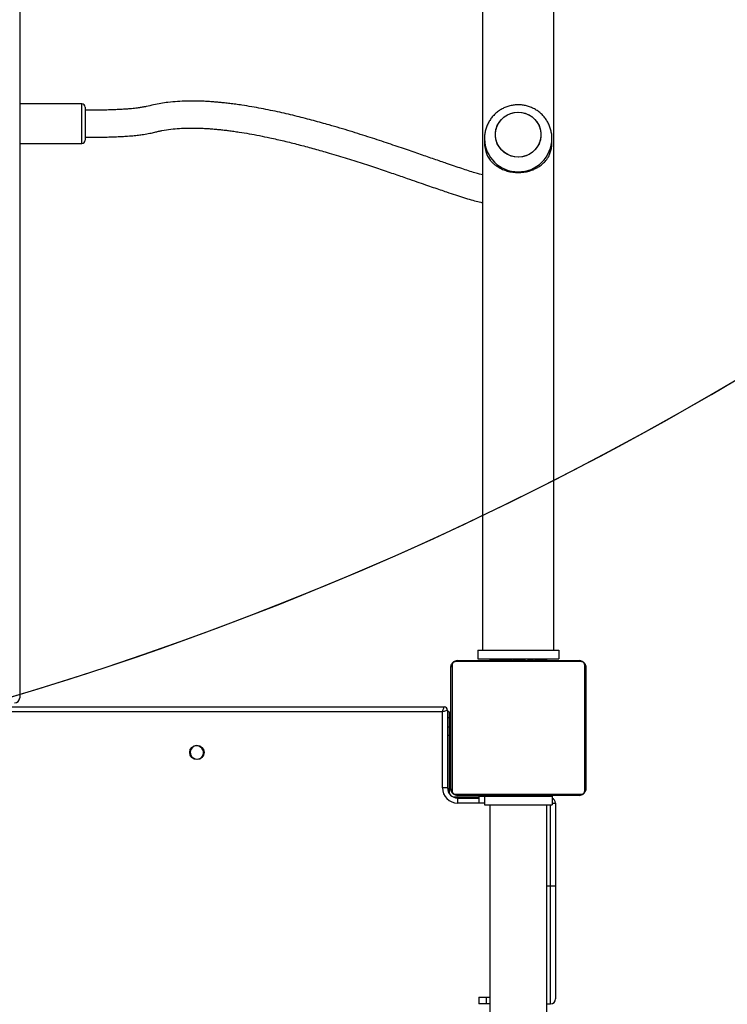
# Model space of a CAD drawing. Units: centimetres. Extents: x 2664 to 4439, y -854 to 490.
# Drawn here: x 3745 to 3787, y -606 to -548 of the extents above; entities that cross this region are included whole.
import ezdxf

# ---------------------------------------------------------------- set-up
doc = ezdxf.new("R2010")
doc.units = ezdxf.units.CM
doc.layers.add('VP-DIM', color=7, linetype='Continuous')
doc.layers.add('VP-HIC', color=6, linetype='Continuous')
doc.layers.add('VP-EQ', color=7, linetype='Continuous', true_color=0x8a3492)
doc.dimstyles.new('Strefa', dxfattribs={"dimtxt": 14, "dimasz": 20, "dimexe": 20, "dimexo": 50, "dimgap": 20, "dimtad": 0, "dimdec": 0, "dimzin": 0, "dimdsep": 46, "dimtxsty": 'Standard', "dimcen": 0.09, "dimadec": 0, "dimazin": 0, "dimtfac": 1, "dimtdec": 4, "dimtofl": 0, "dimtmove": 0, "dimatfit": 3, "dimfxl": 70, "dimfxlon": 1, "dimtolj": 1, "dimtzin": 0, "dimarcsym": 0})

# ---------------------------------------------------------------- blocks, each defined once
blk = doc.blocks.new('02142')
at = {"layer": 'VP-EQ', "color": 0, "linetype": 'Continuous', "lineweight": 25}
for p, q in [((5858.388, 665.196), (5858.388, 594.196)), ((5861.758, 594.196), (5861.758, 665.196)), ((5857.873, 598.996), (5857.873, 605.696)), ((5858.173, 605.996), (5858.173, 598.996)), ((5858.388, 605.996), (5858.173, 605.996)), ((5861.758, 605.996), (5861.972, 605.996)), ((5861.972, 605.596), (5861.972, 605.996)), ((5861.972, 605.996), (5862.423, 605.996)), ((5862.423, 605.596), (5862.423, 605.996)), ((5861.972, 605.596), (5861.758, 605.596)), ((5862.423, 605.596), (5861.972, 605.596)), ((5858.173, 598.996), (5857.873, 598.996)), ((5857.873, 594.096), (5857.873, 598.996)), ((5858.388, 598.996), (5858.173, 598.996)), ((5858.173, 598.996), (5858.173, 594.196)), ((5858.073, 594.096), (5857.873, 594.096)), ((5858.073, 593.696), (5858.073, 594.196)), ((5862.073, 594.196), (5858.073, 594.196)), ((5862.073, 593.696), (5862.073, 594.196)), ((5862.073, 594.096), (5862.423, 594.096)), ((5862.423, 593.696), (5862.423, 594.096)), ((5862.423, 594.096), (5863.673, 594.096)), ((5863.673, 593.796), (5863.673, 594.096)), ((5863.797, 593.577), (5856.349, 593.577)), ((5856.473, 593.646), (5863.673, 593.646)), ((5862.073, 593.696), (5858.073, 593.696)), ((5858.346, 593.666), (5858.346, 593.646)), ((5858.368, 593.666), (5858.368, 593.646)), ((5858.481, 593.666), (5858.481, 593.646)), ((5858.534, 593.666), (5858.534, 593.646)), ((5858.633, 593.666), (5858.696, 593.666)), ((5858.696, 593.666), (5858.696, 593.646)), ((5858.696, 593.666), (5858.697, 593.666)), ((5858.697, 593.666), (5858.697, 593.646)), ((5858.697, 593.666), (5858.725, 593.666)), ((5858.857, 593.666), (5858.857, 593.646)), ((5858.938, 593.666), (5858.938, 593.646)), ((5859.234, 593.666), (5859.234, 593.646)), ((5859.667, 593.666), (5859.667, 593.646)), ((5859.685, 593.666), (5859.685, 593.646)), ((5859.685, 593.666), (5859.71, 593.666)), ((5859.745, 593.666), (5859.745, 593.646)), ((5860.041, 593.666), (5860.041, 593.646)), ((5860.237, 593.666), (5860.237, 593.646)), ((5860.356, 593.666), (5860.356, 593.646)), ((5860.501, 593.666), (5860.501, 593.646)), ((5860.524, 593.666), (5860.524, 593.646)), ((5860.525, 593.666), (5860.525, 593.646)), ((5860.526, 593.666), (5860.526, 593.646)), ((5860.61, 593.666), (5860.61, 593.646)), ((5860.772, 593.666), (5860.772, 593.646)), ((5860.772, 593.666), (5860.773, 593.666)), ((5860.773, 593.666), (5860.773, 593.646)), ((5860.933, 593.666), (5860.933, 593.646)), ((5860.952, 593.666), (5860.99, 593.666)), ((5860.99, 593.666), (5860.99, 593.646)), ((5861.008, 593.672), (5861.008, 593.646)), ((5861.03, 593.666), (5861.03, 593.646)), ((5861.143, 593.666), (5861.143, 593.646)), ((5861.155, 593.666), (5861.188, 593.666)), ((5861.294, 593.666), (5861.294, 593.646)), ((5861.294, 593.666), (5861.4, 593.666)), ((5861.4, 593.666), (5861.4, 593.646)), ((5861.4, 593.666), (5861.499, 593.666)), ((5861.499, 593.666), (5861.499, 593.646)), ((5861.656, 593.666), (5861.656, 593.646)), ((5861.777, 593.666), (5861.777, 593.646)), ((5861.801, 593.646), (5861.801, 593.67)), ((5862.423, 593.696), (5862.073, 593.696)), ((5863.673, 593.796), (5862.423, 593.796)), ((5862.423, 593.746), (5862.623, 593.746)), ((5862.623, 593.796), (5862.623, 593.746)), ((5862.623, 593.746), (5863.673, 593.746)), ((5863.673, 593.796), (5863.673, 593.746)), ((5863.673, 593.746), (5863.913, 593.746)), ((5864.173, 593.246), (5864.173, 593.528)), ((5856.073, 586.046), (5856.073, 593.246)), ((5856.142, 593.37), (5856.142, 585.922)), ((5864.004, 585.922), (5864.004, 593.37)), ((5864.073, 593.246), (5864.073, 586.046)), ((5864.173, 590.096), (5864.173, 593.246)), ((5864.173, 593.246), (5864.271, 593.246)), ((5864.273, 593.196), (5864.573, 593.196)), ((5864.273, 588.596), (5864.273, 593.196)), ((5864.573, 593.196), (5864.573, 588.696)), ((5864.173, 590.096), (5864.273, 590.096)), ((5864.173, 589.596), (5864.173, 590.096)), ((5864.173, 589.596), (5864.273, 589.596)), ((5864.173, 589.046), (5864.173, 589.596)), ((5864.173, 588.696), (5864.173, 589.046)), ((5864.173, 589.046), (5864.273, 589.046)), ((5864.173, 588.696), (5864.273, 588.696)), ((5935.773, 588.396), (5864.473, 588.396)), ((5864.573, 588.696), (5935.673, 588.696)), ((5889.623, 587.721), (5889.623, 587.864)), ((5889.623, 403.007), (5889.623, 587.721)), ((5856.349, 585.715), (5863.797, 585.715)), ((5863.673, 585.646), (5856.473, 585.646)), ((5857.683, 585.039), (5857.683, 585.539)), ((5862.483, 585.539), (5857.683, 585.539)), ((5858.345, 585.646), (5858.345, 585.622)), ((5858.369, 585.626), (5858.369, 585.646)), ((5858.49, 585.626), (5858.49, 585.646)), ((5858.647, 585.626), (5858.647, 585.646)), ((5858.746, 585.626), (5858.647, 585.626)), ((5858.746, 585.626), (5858.746, 585.646)), ((5858.852, 585.626), (5858.746, 585.626)), ((5858.852, 585.626), (5858.852, 585.646)), ((5858.991, 585.626), (5858.959, 585.626)), ((5859.004, 585.626), (5859.004, 585.646)), ((5859.116, 585.626), (5859.116, 585.646)), ((5859.138, 585.619), (5859.138, 585.646)), ((5859.156, 585.626), (5859.156, 585.646)), ((5859.178, 585.626), (5859.156, 585.626)), ((5859.213, 585.626), (5859.213, 585.646)), ((5859.373, 585.626), (5859.373, 585.646)), ((5859.375, 585.626), (5859.373, 585.626)), ((5859.375, 585.626), (5859.375, 585.646)), ((5859.536, 585.626), (5859.536, 585.646)), ((5859.621, 585.626), (5859.621, 585.646)), ((5859.622, 585.626), (5859.622, 585.646)), ((5859.622, 585.626), (5859.622, 585.646)), ((5859.645, 585.626), (5859.645, 585.646)), ((5859.79, 585.626), (5859.79, 585.646)), ((5859.909, 585.626), (5859.909, 585.646)), ((5860.105, 585.626), (5860.105, 585.646)), ((5860.401, 585.626), (5860.401, 585.646)), ((5860.461, 585.626), (5860.436, 585.626)), ((5860.461, 585.626), (5860.461, 585.646)), ((5860.48, 585.626), (5860.48, 585.646)), ((5860.912, 585.626), (5860.912, 585.646)), ((5861.208, 585.626), (5861.208, 585.646)), ((5861.289, 585.626), (5861.289, 585.646)), ((5861.449, 585.626), (5861.421, 585.626)), ((5861.449, 585.626), (5861.449, 585.646)), ((5861.45, 585.626), (5861.449, 585.626)), ((5861.45, 585.626), (5861.45, 585.646)), ((5861.513, 585.626), (5861.45, 585.626)), ((5861.612, 585.626), (5861.612, 585.646)), ((5861.665, 585.626), (5861.665, 585.646)), ((5861.778, 585.626), (5861.778, 585.646)), ((5861.8, 585.626), (5861.8, 585.646)), ((5862.483, 585.039), (5862.483, 585.539)), ((5862.483, 585.039), (5857.683, 585.039)), ((5857.963, 585.039), (5857.963, 406.039)), ((5862.203, 406.039), (5862.203, 585.039)), ((5858.083, 554.944), (5858.083, 554.714)), ((5862.083, 554.714), (5862.083, 554.944)), ((5889.623, 555.015), (5885.942, 555.015)), ((5885.942, 555.015), (5885.942, 554.512)), ((5862.083, 554.714), (5862.083, 554.734)), ((5885.742, 554.398), (5885.742, 554.815)), ((5885.742, 552.865), (5885.742, 554.398)), ((5885.942, 554.512), (5885.942, 552.665)), ((5885.942, 552.665), (5889.623, 552.665))]:
    blk.add_line(p, q, dxfattribs=at)
at = {"layer": 'VP-EQ', "color": 0, "linetype": 'Continuous', "lineweight": 25, "flags": 128}
for points in [[(5878.751, 591.302), (5878.741, 591.273), (5878.723, 591.146)], [(5864.273, 588.596), (5864.278, 588.597), (5864.291, 588.602), (5864.313, 588.609), (5864.343, 588.619), (5864.38, 588.632), (5864.423, 588.646), (5864.47, 588.662), (5864.521, 588.679), (5864.573, 588.696)], [(5864.573, 588.696), (5864.556, 588.644), (5864.539, 588.593), (5864.523, 588.546), (5864.509, 588.503), (5864.497, 588.466), (5864.487, 588.436), (5864.479, 588.414), (5864.475, 588.401), (5864.473, 588.396)], [(5861.426, 554.621), (5861.43, 554.401), (5861.398, 554.184), (5861.329, 553.974), (5861.227, 553.779), (5861.094, 553.603), (5860.933, 553.451), (5860.748, 553.327), (5860.546, 553.235), (5860.331, 553.177), (5860.109, 553.154), (5859.887, 553.168), (5859.67, 553.218), (5859.464, 553.302), (5859.275, 553.419), (5859.108, 553.565), (5858.967, 553.735), (5858.857, 553.927), (5858.781, 554.133), (5858.74, 554.349), (5858.735, 554.569), (5858.768, 554.787), (5858.836, 554.996), (5858.938, 555.192), (5859.072, 555.368), (5859.233, 555.52), (5859.417, 555.644), (5859.62, 555.736), (5859.835, 555.794), (5860.056, 555.816), (5860.279, 555.803), (5860.496, 555.753), (5860.702, 555.668), (5860.891, 555.552), (5861.058, 555.406), (5861.198, 555.235), (5861.308, 555.044), (5861.385, 554.837), (5861.426, 554.621)], [(5860.083, 555.817), (5860.305, 555.799), (5860.521, 555.745), (5860.725, 555.656), (5860.912, 555.536), (5861.076, 555.387), (5861.213, 555.213), (5861.319, 555.02), (5861.391, 554.812), (5861.428, 554.595), (5861.428, 554.375), (5861.391, 554.158), (5861.319, 553.95), (5861.213, 553.757), (5861.076, 553.584), (5860.912, 553.435), (5860.725, 553.314), (5860.521, 553.226), (5860.305, 553.172), (5860.083, 553.154), (5859.861, 553.172), (5859.644, 553.226), (5859.44, 553.314), (5859.254, 553.435), (5859.09, 553.584), (5858.953, 553.757), (5858.846, 553.95), (5858.774, 554.158), (5858.737, 554.375), (5858.737, 554.595), (5858.774, 554.812), (5858.846, 555.02), (5858.953, 555.213), (5859.09, 555.387), (5859.254, 555.536), (5859.44, 555.656), (5859.644, 555.745), (5859.861, 555.799), (5860.083, 555.817)]]:
    blk.add_lwpolyline(points, dxfattribs=at)
at = {"layer": 'VP-EQ', "color": 0, "linetype": 'Continuous', "lineweight": 25}
blk.add_circle((5879.123, 591.096), 0.425, dxfattribs=at)
for centre, radius, start, end in [((5858.173, 605.696), 0.3, 90, 180), ((5858.173, 594.096), 0.3, 180, 250.52878), ((5863.673, 593.196), 0.9, 0, 90), ((5856.477, 593.492), 0.154, 91.6239, 146.49839), ((5863.673, 593.196), 0.6, 0, 90), ((5863.669, 593.492), 0.154, 33.50134, 88.38572), ((5856.227, 593.242), 0.154, 123.52692, 178.36013), ((5863.919, 593.242), 0.154, 1.63987, 56.47308), ((5879.173, 591.146), 0.45, 180, 290.3367), ((5879.123, 591.096), 0.4, 294.78341, 175.89469), ((5864.473, 588.596), 0.2, 180, 270), ((5889.921, 587.862), 0.298, 89.63217, 179.63001), ((5856.227, 586.05), 0.154, 181.62879, 236.48416), ((5863.919, 586.05), 0.154, 303.51584, 358.37121), ((5856.477, 585.8), 0.154, 213.49815, 268.39638), ((5863.669, 585.8), 0.154, 271.59402, 326.50211), ((5860.069, 554.701), 1.986, 89.59748, 179.64211), ((5860.097, 554.7), 1.986, 0.95841, 90.39893), ((5860.032, 554.943), 1.949, 158.12119, 179.98648), ((5860.133, 554.943), 1.949, 0.01352, 21.87881), ((5885.942, 554.815), 0.2, 90, 180), ((5885.942, 552.865), 0.2, 180, 270)]:
    blk.add_arc(centre, radius, start, end, dxfattribs=at)
for points, knots in [([(5856.073, 593.246), (5856.075, 593.273), (5856.078, 593.329), (5856.105, 593.41), (5856.144, 593.476), (5856.184, 593.525), (5856.232, 593.567), (5856.287, 593.602), (5856.371, 593.638), (5856.431, 593.643), (5856.473, 593.646)], [0, 0, 0, 0, 0.143116, 0.299556, 0.405384, 0.48966, 0.574613, 0.683119, 0.780414, 1, 1, 1, 1]), ([(5856.349, 593.577), (5856.328, 593.576), (5856.299, 593.574), (5856.254, 593.555), (5856.225, 593.537), (5856.199, 593.514), (5856.178, 593.488), (5856.157, 593.452), (5856.144, 593.411), (5856.143, 593.384), (5856.142, 593.37)], [0, 0, 0, 0, 0.244977, 0.340938, 0.437627, 0.508581, 0.579556, 0.675649, 0.83654, 1, 1, 1, 1]), ([(5858.368, 593.666), (5858.375, 593.666), (5858.391, 593.666), (5858.429, 593.666), (5858.461, 593.666), (5858.481, 593.666)], [0, 0, 0, 0, 0.267095, 0.539909, 1, 1, 1, 1]), ([(5858.481, 593.666), (5858.497, 593.666), (5858.527, 593.666), (5858.565, 593.666), (5858.607, 593.666), (5858.622, 593.666), (5858.633, 593.666)], [0, 0, 0, 0, 0.21873, 0.403972, 0.577797, 1, 1, 1, 1]), ([(5858.534, 593.666), (5858.538, 593.666), (5858.544, 593.666), (5858.587, 593.666), (5858.639, 593.666), (5858.677, 593.666), (5858.696, 593.666)], [0, 0, 0, 0, 0.283582, 0.558052, 0.775333, 1, 1, 1, 1]), ([(5858.697, 593.666), (5858.721, 593.666), (5858.768, 593.666), (5858.82, 593.666), (5858.851, 593.666), (5858.855, 593.666), (5858.857, 593.666)], [0, 0, 0, 0, 0.282232, 0.556392, 0.774177, 1, 1, 1, 1]), ([(5858.835, 593.666), (5858.844, 593.666), (5858.86, 593.666), (5858.895, 593.666), (5858.942, 593.666), (5858.975, 593.666), (5858.993, 593.666)], [0, 0, 0, 0, 0.297646, 0.560183, 0.76268, 1, 1, 1, 1]), ([(5858.938, 593.666), (5858.94, 593.666), (5858.942, 593.666), (5858.959, 593.666), (5858.985, 593.666), (5859.035, 593.666), (5859.119, 593.666), (5859.194, 593.666), (5859.234, 593.666)], [0, 0, 0, 0, 0.103884, 0.205494, 0.31077, 0.424227, 0.685084, 1, 1, 1, 1]), ([(5859.234, 593.666), (5859.301, 593.666), (5859.427, 593.666), (5859.572, 593.666), (5859.653, 593.666), (5859.662, 593.666), (5859.667, 593.666)], [0, 0, 0, 0, 0.2956228, 0.5631068, 0.7734284, 1, 1, 1, 1]), ([(5859.745, 593.666), (5859.747, 593.666), (5859.751, 593.666), (5859.785, 593.666), (5859.843, 593.666), (5859.932, 593.666), (5860.003, 593.666), (5860.041, 593.666)], [0, 0, 0, 0, 0.21637, 0.406553, 0.580248, 0.780817, 1, 1, 1, 1]), ([(5860.041, 593.666), (5860.083, 593.666), (5860.156, 593.666), (5860.213, 593.666), (5860.237, 593.666)], [0, 0, 0, 0, 0.583194, 1, 1, 1, 1]), ([(5860.237, 593.666), (5860.245, 593.666), (5860.261, 593.666), (5860.302, 593.666), (5860.335, 593.666), (5860.356, 593.666)], [0, 0, 0, 0, 0.271491, 0.546147, 1, 1, 1, 1]), ([(5860.356, 593.666), (5860.378, 593.666), (5860.421, 593.666), (5860.47, 593.666), (5860.497, 593.666), (5860.499, 593.666), (5860.501, 593.666)], [0, 0, 0, 0, 0.288405, 0.553962, 0.767403, 1, 1, 1, 1]), ([(5860.61, 593.666), (5860.613, 593.666), (5860.62, 593.666), (5860.663, 593.666), (5860.715, 593.666), (5860.753, 593.666), (5860.772, 593.666)], [0, 0, 0, 0, 0.283582, 0.558052, 0.775333, 1, 1, 1, 1]), ([(5860.773, 593.666), (5860.797, 593.666), (5860.844, 593.666), (5860.896, 593.666), (5860.927, 593.666), (5860.931, 593.666), (5860.933, 593.666)], [0, 0, 0, 0, 0.282224, 0.556375, 0.7742, 1, 1, 1, 1]), ([(5861.03, 593.666), (5861.038, 593.666), (5861.053, 593.666), (5861.091, 593.666), (5861.123, 593.666), (5861.143, 593.666)], [0, 0, 0, 0, 0.26729, 0.540196, 1, 1, 1, 1]), ([(5861.143, 593.666), (5861.162, 593.666), (5861.201, 593.666), (5861.247, 593.666), (5861.277, 593.666), (5861.288, 593.666), (5861.294, 593.666)], [0, 0, 0, 0, 0.272046, 0.52185, 0.739608, 1, 1, 1, 1]), ([(5861.499, 593.666), (5861.506, 593.666), (5861.518, 593.666), (5861.548, 593.666), (5861.583, 593.666), (5861.617, 593.666), (5861.642, 593.666), (5861.656, 593.666)], [0, 0, 0, 0, 0.266901, 0.528188, 0.66857, 0.821856, 1, 1, 1, 1]), ([(5861.656, 593.666), (5861.67, 593.666), (5861.697, 593.666), (5861.741, 593.666), (5861.764, 593.666), (5861.777, 593.666)], [0, 0, 0, 0, 0.302294, 0.58381, 1, 1, 1, 1]), ([(5863.673, 593.646), (5863.7, 593.644), (5863.757, 593.641), (5863.837, 593.614), (5863.904, 593.575), (5863.952, 593.535), (5863.994, 593.487), (5864.029, 593.432), (5864.065, 593.349), (5864.07, 593.288), (5864.073, 593.246)], [0, 0, 0, 0, 0.143144, 0.299581, 0.405378, 0.48968, 0.574609, 0.683131, 0.780412, 1, 1, 1, 1]), ([(5864.004, 593.37), (5864.003, 593.391), (5864.001, 593.42), (5863.982, 593.465), (5863.964, 593.494), (5863.941, 593.52), (5863.915, 593.541), (5863.88, 593.562), (5863.838, 593.575), (5863.811, 593.576), (5863.797, 593.577)], [0, 0, 0, 0, 0.244994, 0.340918, 0.437611, 0.508569, 0.579547, 0.675601, 0.836499, 1, 1, 1, 1]), ([(5856.473, 585.646), (5856.446, 585.647), (5856.39, 585.651), (5856.309, 585.678), (5856.243, 585.717), (5856.194, 585.757), (5856.152, 585.805), (5856.117, 585.86), (5856.081, 585.943), (5856.077, 586.004), (5856.073, 586.046)], [0, 0, 0, 0, 0.143118, 0.299559, 0.405387, 0.489664, 0.574618, 0.683124, 0.780407, 1, 1, 1, 1]), ([(5856.142, 585.922), (5856.143, 585.901), (5856.145, 585.872), (5856.164, 585.827), (5856.182, 585.798), (5856.205, 585.772), (5856.231, 585.751), (5856.267, 585.73), (5856.308, 585.717), (5856.335, 585.716), (5856.349, 585.715)], [0, 0, 0, 0, 0.244979, 0.340917, 0.437622, 0.508576, 0.579559, 0.675609, 0.836502, 1, 1, 1, 1]), ([(5864.073, 586.046), (5864.072, 586.019), (5864.068, 585.963), (5864.041, 585.882), (5864.002, 585.816), (5863.962, 585.767), (5863.914, 585.725), (5863.859, 585.69), (5863.776, 585.654), (5863.715, 585.649), (5863.673, 585.646)], [0, 0, 0, 0, 0.143114, 0.29959, 0.40537, 0.489644, 0.574622, 0.683125, 0.780418, 1, 1, 1, 1]), ([(5863.797, 585.715), (5863.818, 585.716), (5863.847, 585.718), (5863.892, 585.737), (5863.921, 585.755), (5863.947, 585.778), (5863.968, 585.804), (5863.989, 585.84), (5864.002, 585.881), (5864.003, 585.908), (5864.004, 585.922)], [0, 0, 0, 0, 0.24499, 0.340913, 0.437648, 0.508604, 0.579546, 0.675641, 0.836498, 1, 1, 1, 1]), ([(5858.49, 585.626), (5858.476, 585.626), (5858.45, 585.626), (5858.405, 585.626), (5858.382, 585.626), (5858.369, 585.626)], [0, 0, 0, 0, 0.302414, 0.583881, 1, 1, 1, 1]), ([(5858.647, 585.626), (5858.641, 585.626), (5858.628, 585.626), (5858.599, 585.626), (5858.564, 585.626), (5858.529, 585.626), (5858.504, 585.626), (5858.49, 585.626)], [0, 0, 0, 0, 0.266905, 0.528195, 0.668663, 0.821853, 1, 1, 1, 1]), ([(5859.004, 585.626), (5858.984, 585.626), (5858.945, 585.626), (5858.899, 585.626), (5858.869, 585.626), (5858.858, 585.626), (5858.852, 585.626)], [0, 0, 0, 0, 0.272138, 0.521837, 0.739583, 1, 1, 1, 1]), ([(5859.116, 585.626), (5859.109, 585.626), (5859.094, 585.626), (5859.055, 585.626), (5859.024, 585.626), (5859.004, 585.626)], [0, 0, 0, 0, 0.267433, 0.540353, 1, 1, 1, 1]), ([(5859.373, 585.626), (5859.349, 585.626), (5859.303, 585.626), (5859.251, 585.626), (5859.219, 585.626), (5859.215, 585.626), (5859.213, 585.626)], [0, 0, 0, 0, 0.282299, 0.556433, 0.774198, 1, 1, 1, 1]), ([(5859.536, 585.626), (5859.533, 585.626), (5859.527, 585.626), (5859.484, 585.626), (5859.431, 585.626), (5859.394, 585.626), (5859.375, 585.626)], [0, 0, 0, 0, 0.283556, 0.558, 0.775261, 1, 1, 1, 1]), ([(5859.79, 585.626), (5859.768, 585.626), (5859.725, 585.626), (5859.677, 585.626), (5859.65, 585.626), (5859.647, 585.626), (5859.645, 585.626)], [0, 0, 0, 0, 0.288391, 0.554017, 0.767399, 1, 1, 1, 1]), ([(5859.909, 585.626), (5859.901, 585.626), (5859.885, 585.626), (5859.844, 585.626), (5859.811, 585.626), (5859.79, 585.626)], [0, 0, 0, 0, 0.271622, 0.546134, 1, 1, 1, 1]), ([(5860.105, 585.626), (5860.063, 585.626), (5859.99, 585.626), (5859.933, 585.626), (5859.909, 585.626)], [0, 0, 0, 0, 0.583194, 1, 1, 1, 1]), ([(5860.401, 585.626), (5860.399, 585.626), (5860.395, 585.626), (5860.361, 585.626), (5860.303, 585.626), (5860.215, 585.626), (5860.143, 585.626), (5860.105, 585.626)], [0, 0, 0, 0, 0.216373, 0.406574, 0.580243, 0.780814, 1, 1, 1, 1]), ([(5860.912, 585.626), (5860.846, 585.626), (5860.719, 585.626), (5860.574, 585.626), (5860.493, 585.626), (5860.484, 585.626), (5860.48, 585.626)], [0, 0, 0, 0, 0.2956228, 0.5631068, 0.7734284, 1, 1, 1, 1]), ([(5861.208, 585.626), (5861.207, 585.626), (5861.205, 585.626), (5861.188, 585.626), (5861.161, 585.626), (5861.112, 585.626), (5861.027, 585.626), (5860.953, 585.626), (5860.912, 585.626)], [0, 0, 0, 0, 0.103878, 0.205491, 0.310809, 0.424269, 0.685075, 1, 1, 1, 1]), ([(5861.312, 585.626), (5861.303, 585.626), (5861.286, 585.626), (5861.251, 585.626), (5861.204, 585.626), (5861.171, 585.626), (5861.153, 585.626)], [0, 0, 0, 0, 0.297627, 0.560212, 0.762695, 1, 1, 1, 1]), ([(5861.449, 585.626), (5861.425, 585.626), (5861.378, 585.626), (5861.326, 585.626), (5861.295, 585.626), (5861.291, 585.626), (5861.289, 585.626)], [0, 0, 0, 0, 0.282232, 0.556392, 0.774177, 1, 1, 1, 1]), ([(5861.612, 585.626), (5861.609, 585.626), (5861.602, 585.626), (5861.559, 585.626), (5861.507, 585.626), (5861.469, 585.626), (5861.45, 585.626)], [0, 0, 0, 0, 0.283582, 0.558052, 0.775333, 1, 1, 1, 1]), ([(5861.665, 585.626), (5861.649, 585.626), (5861.62, 585.626), (5861.581, 585.626), (5861.54, 585.626), (5861.524, 585.626), (5861.513, 585.626)], [0, 0, 0, 0, 0.21873, 0.403972, 0.577797, 1, 1, 1, 1]), ([(5861.778, 585.626), (5861.771, 585.626), (5861.756, 585.626), (5861.717, 585.626), (5861.685, 585.626), (5861.665, 585.626)], [0, 0, 0, 0, 0.26723, 0.539894, 1, 1, 1, 1]), ([(5885.742, 554.64), (5885.569, 554.64), (5885.24, 554.639), (5884.771, 554.633), (5884.351, 554.624), (5883.975, 554.612), (5883.638, 554.597), (5883.291, 554.577), (5882.941, 554.55), (5882.596, 554.515), (5882.256, 554.47), (5881.932, 554.413), (5881.633, 554.346), (5881.399, 554.288), (5881.077, 554.221), (5880.658, 554.157), (5880.158, 554.113), (5879.694, 554.094), (5879.276, 554.093), (5878.912, 554.102), (5878.627, 554.116), (5878.415, 554.129), (5878.255, 554.141), (5878.126, 554.151), (5878.012, 554.161), (5877.906, 554.171), (5877.786, 554.183), (5877.651, 554.197), (5877.467, 554.217), (5877.225, 554.247), (5876.926, 554.287), (5876.517, 554.347), (5876.009, 554.432), (5875.407, 554.544), (5874.718, 554.686), (5873.946, 554.862), (5873.096, 555.073), (5872.245, 555.301), (5871.317, 555.564), (5870.335, 555.86), (5869.32, 556.182), (5868.363, 556.497), (5867.475, 556.797), (5866.722, 557.056), (5866.096, 557.272), (5865.583, 557.45), (5865.121, 557.609), (5864.707, 557.752), (5864.262, 557.904), (5863.793, 558.062), (5863.308, 558.219), (5862.869, 558.352), (5862.542, 558.44), (5862.324, 558.491), (5862.236, 558.508), (5862.203, 558.515)], [0, 0, 0, 0, 0.009846, 0.018691, 0.026624, 0.033727, 0.040083, 0.045767, 0.05351, 0.060025, 0.065537, 0.073124, 0.078985, 0.083673, 0.088016, 0.100071, 0.112424, 0.124536, 0.135922, 0.146173, 0.154954, 0.160418, 0.16482, 0.169221, 0.172033, 0.175244, 0.178932, 0.183114, 0.187809, 0.196267, 0.206111, 0.216729, 0.236571, 0.257511, 0.279508, 0.310537, 0.343236, 0.377402, 0.412309, 0.458323, 0.50448, 0.550319, 0.595406, 0.639279, 0.672232, 0.703746, 0.733906, 0.762786, 0.790456, 0.833261, 0.877032, 0.921787, 0.966949, 0.98733, 1, 1, 1, 1]), ([(5861.942, 555.67), (5861.928, 555.699), (5861.894, 555.771), (5861.829, 555.878), (5861.754, 555.981), (5861.665, 556.086), (5861.561, 556.191), (5861.428, 556.301), (5861.252, 556.423), (5861.024, 556.543), (5860.729, 556.649), (5860.414, 556.715), (5860.083, 556.738), (5859.808, 556.719), (5859.595, 556.682), (5859.423, 556.64), (5859.243, 556.581), (5859.058, 556.5), (5858.902, 556.413), (5858.772, 556.326), (5858.67, 556.247), (5858.574, 556.161), (5858.482, 556.065), (5858.382, 555.944), (5858.293, 555.812), (5858.244, 555.712), (5858.223, 555.67)], [0, 0, 0, 0, 0.025543, 0.061769, 0.097527, 0.124392, 0.166984, 0.207823, 0.248628, 0.315052, 0.375969, 0.439036, 0.499903, 0.560771, 0.591994, 0.62393, 0.663998, 0.706408, 0.751368, 0.781674, 0.813792, 0.843154, 0.875621, 0.913411, 0.963573, 1, 1, 1, 1]), ([(5862.203, 556.873), (5862.256, 556.859), (5862.387, 556.825), (5862.658, 556.745), (5863.008, 556.635), (5863.414, 556.501), (5863.85, 556.354), (5864.383, 556.172), (5865.041, 555.944), (5865.854, 555.663), (5866.758, 555.352), (5867.757, 555.012), (5868.85, 554.652), (5870.023, 554.282), (5871.147, 553.947), (5872.205, 553.653), (5873.182, 553.4), (5874.211, 553.157), (5875.295, 552.932), (5876.179, 552.778), (5876.814, 552.687), (5877.157, 552.642), (5877.469, 552.607), (5877.745, 552.578), (5877.994, 552.556), (5878.246, 552.537), (5878.533, 552.518), (5878.88, 552.502), (5879.286, 552.492), (5879.75, 552.495), (5880.27, 552.517), (5880.777, 552.563), (5881.256, 552.631), (5881.681, 552.712), (5882.035, 552.801), (5882.321, 552.858), (5882.55, 552.896), (5882.836, 552.932), (5883.129, 552.96), (5883.421, 552.981), (5883.701, 552.998), (5884.02, 553.012), (5884.381, 553.024), (5884.789, 553.033), (5885.248, 553.039), (5885.571, 553.04), (5885.742, 553.04)], [0, 0, 0, 0, 0.023608, 0.058524, 0.098882, 0.137716, 0.174955, 0.210522, 0.261675, 0.312555, 0.363666, 0.416438, 0.470406, 0.524859, 0.579152, 0.617642, 0.656644, 0.695751, 0.735133, 0.774356, 0.78643, 0.797565, 0.807333, 0.81581, 0.823069, 0.829897, 0.838298, 0.84823, 0.859483, 0.871948, 0.885444, 0.899609, 0.909262, 0.918997, 0.92829, 0.932082, 0.936569, 0.942138, 0.949172, 0.953997, 0.959498, 0.965755, 0.972849, 0.980861, 0.98988, 1, 1, 1, 1]), ([(5858.087, 554.713), (5858.086, 554.67), (5858.084, 554.544), (5858.115, 554.336), (5858.176, 554.093), (5858.27, 553.859), (5858.391, 553.639), (5858.539, 553.436), (5858.711, 553.253), (5858.905, 553.094), (5859.117, 552.959), (5859.345, 552.852), (5859.584, 552.775), (5859.831, 552.726), (5859.999, 552.72), (5860.083, 552.717)], [0, 0, 0, 0, 0.040496, 0.120508, 0.200469, 0.280391, 0.360272, 0.44014, 0.52, 0.599875, 0.679781, 0.759732, 0.839732, 0.919796, 1, 1, 1, 1]), ([(5860.083, 552.717), (5860.162, 552.72), (5860.326, 552.725), (5860.57, 552.772), (5860.81, 552.848), (5861.039, 552.954), (5861.254, 553.088), (5861.449, 553.248), (5861.623, 553.432), (5861.772, 553.636), (5861.895, 553.856), (5861.989, 554.091), (5862.051, 554.335), (5862.082, 554.551), (5862.08, 554.684), (5862.079, 554.734)], [0, 0, 0, 0, 0.075522, 0.155225, 0.234984, 0.31478, 0.394605, 0.474437, 0.554267, 0.634066, 0.713834, 0.793555, 0.873219, 0.952816, 1, 1, 1, 1])]:
    blk.add_open_spline(points, degree=3, knots=knots, dxfattribs=at)
blk = doc.blocks.new('02142 2d')
at = {"layer": 'VP-EQ', "color": 0}
blk.add_blockref('02142', (0, 0), dxfattribs=at)
blk = doc.blocks.new('*D175')
at = {"layer": 'Defpoints', "color": 0}
for p in [(3734.902, 201.061), (3598.633, -853.823), (4418.991, -853.823)]:
    blk.add_point(p, dxfattribs=at)
at = {"layer": 'VP-DIM', "color": 0, "lineweight": -2}
for p, q in [((4348.991, 201.061), (4438.991, 201.061)), ((4418.991, 181.061), (4418.991, -284.214)), ((4418.991, -833.823), (4418.991, -368.548)), ((4348.991, -853.823), (4438.991, -853.823))]:
    blk.add_line(p, q, dxfattribs=at)
at = {"layer": 'VP-DIM', "color": 0}
for points in [[(4422.324, 181.061), (4415.657, 181.061), (4418.991, 201.061)], [(4415.657, -833.823), (4422.324, -833.823), (4418.991, -853.823)]]:
    blk.add_solid(points, dxfattribs=at)
at = {"layer": 'VP-DIM', "color": 0, "insert": (4418.991, -326.381), "char_height": 14, "attachment_point": 5, "rotation": 90}
blk.add_mtext('\\A1;1055', dxfattribs=at)
blk = doc.blocks.new('*D176')
at = {"layer": 'Defpoints', "color": 0}
for p in [(2974.473, 470.397), (2974.473, -629.693), (4182.162, -629.742)]:
    blk.add_point(p, dxfattribs=at)
at = {"layer": 'VP-DIM', "color": 0, "lineweight": -2}
for p, q in [((2974.473, 400.397), (2974.473, 490.397)), ((4182.162, 400.397), (4182.162, 490.397)), ((2994.473, 470.397), (3515.178, 470.397)), ((4162.162, 470.397), (3599.511, 470.397))]:
    blk.add_line(p, q, dxfattribs=at)
at = {"layer": 'VP-DIM', "color": 0}
for points in [[(2994.473, 473.731), (2994.473, 467.064), (2974.473, 470.397)], [(4162.162, 467.064), (4162.162, 473.731), (4182.162, 470.397)]]:
    blk.add_solid(points, dxfattribs=at)
at = {"layer": 'VP-DIM', "color": 0, "insert": (3557.344, 470.397), "char_height": 14, "attachment_point": 5}
blk.add_mtext('\\A1;1208', dxfattribs=at)
blk = doc.blocks.new('*D177')
at = {"layer": 'Defpoints', "color": 0}
for p in [(3768.297, 51.108), (3774.769, -673.812), (4315.533, -673.812)]:
    blk.add_point(p, dxfattribs=at)
at = {"layer": 'VP-DIM', "color": 0, "lineweight": -2}
for p, q in [((4245.533, 51.108), (4335.533, 51.108)), ((4315.533, 31.108), (4315.533, -313.37)), ((4315.533, -653.812), (4315.533, -390.704)), ((4245.533, -673.812), (4335.533, -673.812))]:
    blk.add_line(p, q, dxfattribs=at)
at = {"layer": 'VP-DIM', "color": 0}
for points in [[(4318.866, 31.108), (4312.2, 31.108), (4315.533, 51.108)], [(4312.2, -653.812), (4318.866, -653.812), (4315.533, -673.812)]]:
    blk.add_solid(points, dxfattribs=at)
at = {"layer": 'VP-DIM', "color": 0, "insert": (4315.533, -352.037), "char_height": 14, "attachment_point": 5, "rotation": 90}
blk.add_mtext('\\A1;725', dxfattribs=at)
blk = doc.blocks.new('*D178')
at = {"layer": 'Defpoints', "color": 0}
for p in [(3174.473, 355.061), (3174.473, -652.642), (3982.162, -652.642)]:
    blk.add_point(p, dxfattribs=at)
at = {"layer": 'VP-DIM', "color": 0, "lineweight": -2}
for p, q in [((3174.473, 285.061), (3174.473, 375.061)), ((3982.162, 285.061), (3982.162, 375.061)), ((3194.473, 355.061), (3528.234, 355.061)), ((3962.162, 355.061), (3603.234, 355.061))]:
    blk.add_line(p, q, dxfattribs=at)
at = {"layer": 'VP-DIM', "color": 0}
for points in [[(3194.473, 358.394), (3194.473, 351.728), (3174.473, 355.061)], [(3962.162, 351.728), (3962.162, 358.394), (3982.162, 355.061)]]:
    blk.add_solid(points, dxfattribs=at)
at = {"layer": 'VP-DIM', "color": 0, "insert": (3565.734, 355.061), "char_height": 14, "attachment_point": 5}
blk.add_mtext('\\A1;808', dxfattribs=at)

msp = doc.modelspace()

# ---------------------------------------------------------------- linework, layer by layer
at = {"layer": 'VP-HIC', "color": 3}
msp.add_lwpolyline([(3880.867, -317.828), (3880.867, -317.389, 0.414214), (3690.867, -127.389), (3465.767, -127.389, 0.414214), (3275.767, -317.389), (3275.767, -405.192, 0.000084), (3275.767, -405.256), (3275.767, -405.696, 0.414214), (3465.767, -595.696), (3690.867, -595.696, 0.414214), (3880.867, -405.696), (3880.867, -317.892, 0.000084)], format="xyb", close=True, dxfattribs=at)
at = {"layer": 'VP-HIC', "color": 2}
msp.add_lwpolyline([(3852.96, -504.822, -0.112938), (3870.867, -583.091), (3870.867, -673.823, -0.414214), (3690.867, -853.823), (3465.767, -853.823, -0.414214), (3285.767, -673.823), (3285.767, -583.091, -0.112938), (3303.675, -504.822, 0.261191), (3465.767, -595.696), (3690.867, -595.696, 0.261191)], format="xyb", close=True, dxfattribs=at)

# ---------------------------------------------------------------- block references
at = {"layer": 'VP-EQ', "color": 0, "rotation": 180}
msp.add_blockref('02142 2d', (9635.041, -0.046), dxfattribs=at)

# ---------------------------------------------------------------- dimensions: what is measured, and where the dimension line sits
at = {"layer": 'VP-DIM', "color": 0}
for base, p1, p2, picture, middle in [((2974.473, 470.397), (4182.162, -629.742), (2974.473, -629.693), '*D176', (3557.344, 470.397)), ((3174.473, 355.061), (3982.162, -652.642), (3174.473, -652.642), '*D178', (3565.734, 355.061))]:
    dim = msp.add_linear_dim(base=base, p1=p1, p2=p2, dimstyle='Strefa', dxfattribs=at)
    dim.commit()
    dim.dimension.update_dxf_attribs({"geometry": picture, "text_midpoint": middle, "dimtype": 160})
dim = msp.add_linear_dim(base=(4418.991, -853.823), p1=(3734.902, 201.061), p2=(3598.633, -853.823), angle=270, dimstyle='Strefa', dxfattribs=at)
dim.commit()
dim.dimension.update_dxf_attribs({"geometry": '*D175', "text_midpoint": (4418.991, -326.381)})
dim = msp.add_linear_dim(base=(4315.533, -673.812), p1=(3768.297, 51.108), p2=(3774.769, -673.812), angle=270, dimstyle='Strefa', dxfattribs=at)
dim.commit()
dim.dimension.update_dxf_attribs({"geometry": '*D177', "text_midpoint": (4315.533, -352.037), "dimtype": 160})

doc.saveas('drawing.dxf')
